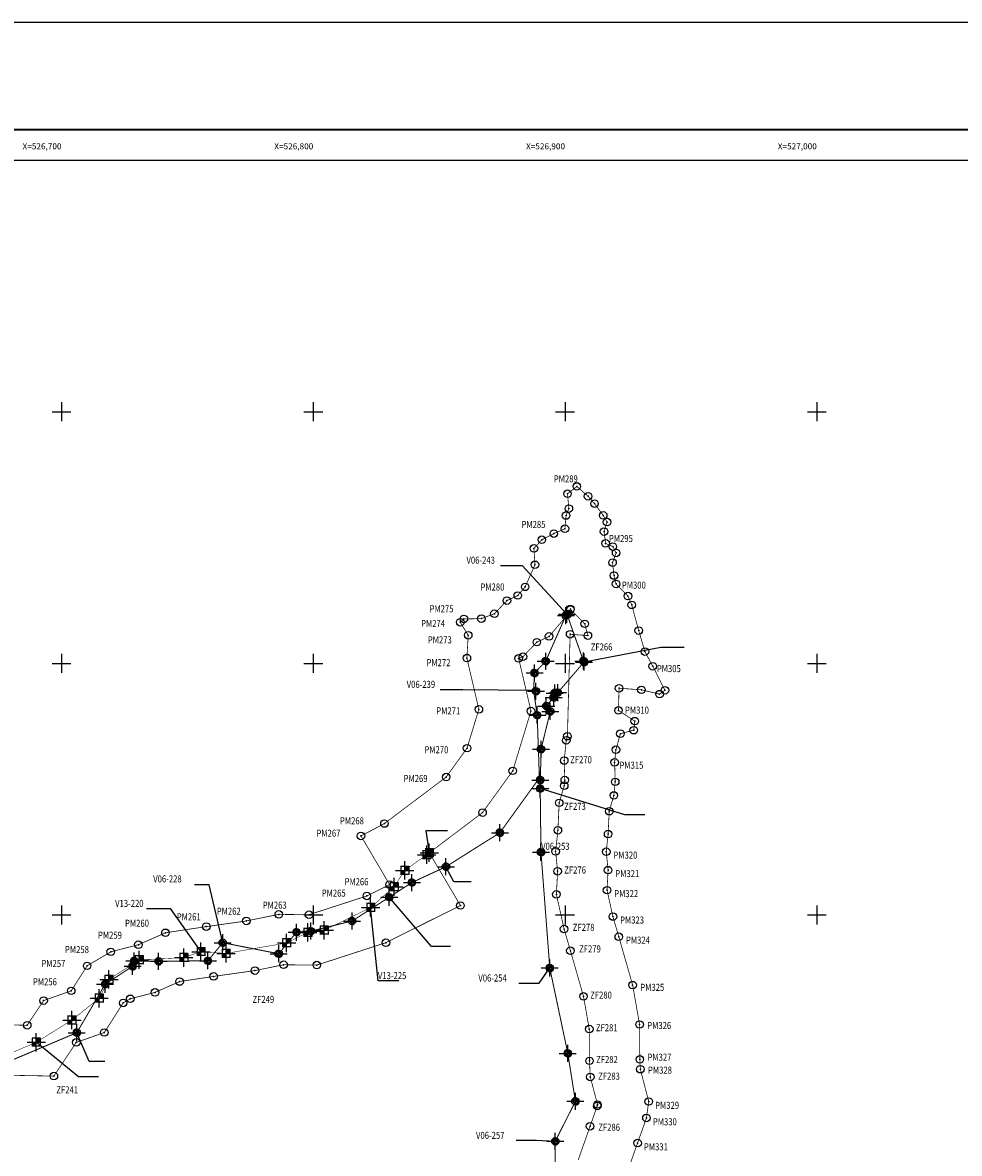
# Model space of a CAD drawing. Units: inches. Extents: x 526341 to 528949, y 2336755 to 2337655.
# Drawn here: x 526685 to 527057, y 2337205 to 2337655 of the extents above; entities that cross this region are included whole.
import ezdxf
from ezdxf.enums import TextEntityAlignment as Align

# ---------------------------------------------------------------- set-up
doc = ezdxf.new("R2010")
doc.units = ezdxf.units.IN
doc.header["$MEASUREMENT"] = 0
doc.header["$PDMODE"] = 32
doc.header["$PDSIZE"] = 3
doc.linetypes.add('OCULTA3', pattern=[0.45, 0.3, -0.15])
for name, color, linetype in [('CVL_RET_TX', 2, 'Continuous'), ('CVL_RETUTM', 7, 'Continuous'), ('MARGEN', 7, 'Continuous'), ('PM 2017', 1, 'Continuous'), ('PM 2017 NUM', 7, 'Continuous'), ('PM 2017 PTO', 7, 'Continuous'), ('ZF 2013', 6, 'RAYAMAS'), ('ZF 2013 NUM', 7, 'Continuous'), ('ZF 2013 PTO', 7, 'Continuous'), ('ZF 2017', 5, 'Continuous'), ('ZF 2017 NUM', 7, 'Continuous'), ('ZF 2017 PTO', 7, 'Continuous'), ('ZF DD QROO 2006 02', 134, 'OCULTA3'), ('ZF DD QROO 2006 NUM', 7, 'Continuous'), ('ZF DD QROO 2006 PTO', 7, 'Continuous')]:
    doc.layers.add(name, color=color, linetype=linetype)
doc.styles.add('MONOTXT4', font='monotxt4.shx')
doc.styles.add('ROMANA1', font='ROMANA1.shx')
doc.linetypes.add('RAYAMAS', pattern='A,0.6,["+",Standard,S=0.12,R=0,X=0.035,Y=-0.06],-0.15', length=0.75)

# ---------------------------------------------------------------- blocks, each defined once
blk = doc.blocks.new('NIV-99')
for p, q in [((-4.83, 0), (4.83, 0)), ((2.24, 2.1), (-2.24, 2.1)), ((-2.1, 2.24), (-2.1, -2.24)), ((0, -4.83), (0, 4.83)), ((2.1, 2.24), (2.1, -2.24)), ((2.24, -2.1), (-2.24, -2.1))]:
    blk.add_line(p, q)
for points in [[(-2.1, 0), (0, 0), (-2.1, -2.1), (0, -2.1)], [(0, 2.1), (2.1, 2.1), (0, 0), (2.1, 0)]]:
    blk.add_solid(points)
blk = doc.blocks.new('NIV-80')
h = blk.add_hatch(color=256)
h.dxf.hatch_style = 1
edge = h.paths.add_edge_path()
edge.add_line((0, 1.32), (0, 2.1))
edge.add_arc((0, 0), 2.1, 90, 180)
edge.add_line((-2.1, 0), (-1.32, 0))
edge.add_arc((0, 0), 1.32, 90, 180, ccw=False)
edge = h.paths.add_edge_path()
edge.add_line((0, 1.32), (0, 0))
edge.add_line((0, 0), (1.32, 0))
edge.add_arc((0, 0), 1.32, 360, 450)
edge = h.paths.add_edge_path()
edge.add_line((2.1, 0), (1.32, 0))
edge.add_arc((0, 0), 1.32, 270, 360, ccw=False)
edge.add_line((0, -1.32), (0, -2.1))
edge.add_arc((0, 0), 2.1, 270, 360)
edge = h.paths.add_edge_path()
edge.add_line((0, 0), (-1.32, 0))
edge.add_arc((0, 0), 1.32, 180, 270)
edge.add_line((0, -1.32), (0, 0))
for p, q in [((-4.83, 0), (4.83, 0)), ((0, -4.83), (0, 4.83))]:
    blk.add_line(p, q)
for points in [[(0, 1.32), (0, 2.1, 0.414214), (-2.1, 0), (-1.32, 0, -0.414214)], [(0, 0), (-1.32, 0, 0.414214), (0, -1.32)], [(0, 1.32), (0, 0), (1.32, 0, 0.414214)], [(2.1, 0), (1.32, 0, -0.414214), (0, -1.32), (0, -2.1, 0.414214)]]:
    blk.add_lwpolyline(points, format="xyb", close=True)
for radius in [2.1, 1.32]:
    blk.add_circle((0, 0), radius)
blk = doc.blocks.new('ARQ_MARG')
at = {"layer": 'Defpoints'}
blk.add_lwpolyline([(0, 0), (1, 0), (1, 1), (0, 1)], close=True, dxfattribs=at)

msp = doc.modelspace()

# ---------------------------------------------------------------- linework, layer by layer
at = {"layer": 'CVL_RETUTM'}
for p, q in [((526700, 2337503.75), (526700, 2337496.25)), ((526800, 2337503.75), (526800, 2337496.25)), ((526900, 2337503.75), (526900, 2337496.25)), ((527000, 2337503.75), (527000, 2337496.25)), ((526696.25, 2337500), (526703.75, 2337500)), ((526796.25, 2337500), (526803.75, 2337500)), ((526896.25, 2337500), (526903.75, 2337500)), ((526996.25, 2337500), (527003.75, 2337500)), ((526700, 2337403.75), (526700, 2337396.25)), ((526800, 2337403.75), (526800, 2337396.25)), ((526900, 2337403.75), (526900, 2337396.25)), ((527000, 2337403.75), (527000, 2337396.25)), ((526696.25, 2337400), (526703.75, 2337400)), ((526796.25, 2337400), (526803.75, 2337400)), ((526896.25, 2337400), (526903.75, 2337400)), ((526996.25, 2337400), (527003.75, 2337400)), ((526700, 2337303.75), (526700, 2337296.25)), ((526800, 2337303.75), (526800, 2337296.25)), ((526900, 2337303.75), (526900, 2337296.25)), ((527000, 2337303.75), (527000, 2337296.25)), ((526696.25, 2337300), (526703.75, 2337300)), ((526796.25, 2337300), (526803.75, 2337300)), ((526896.25, 2337300), (526903.75, 2337300)), ((526996.25, 2337300), (527003.75, 2337300))]:
    msp.add_line(p, q, dxfattribs=at)
at = {"layer": 'MARGEN', "color": 7, "linetype": 'Continuous', "const_width": 0.8}
msp.add_lwpolyline([(526374.3, 2337612.1), (527500.22, 2337612.1)], dxfattribs=at)
at = {"layer": 'MARGEN', "linetype": 'Continuous'}
msp.add_lwpolyline([(526400, 2337600), (527300, 2337600), (527300, 2336800), (526400, 2336800)], close=True, dxfattribs=at)
at = {"layer": 'MARGEN', "color": 7, "linetype": 'Continuous'}
msp.add_lwpolyline([(526400, 2337600), (527300, 2337600), (527300, 2336800), (526400, 2336800)], close=True, dxfattribs=at)
msp.add_lwpolyline([(526400, 2337600), (527300, 2337600), (527300, 2336800), (526400, 2336800)], close=True, dxfattribs=at)
msp.add_lwpolyline([(526400, 2337600), (527300, 2337600), (527300, 2336800), (526400, 2336800)], close=True, dxfattribs=at)
at = {"layer": 'PM 2017', "const_width": 0.3}
msp.add_lwpolyline([(526675.25, 2337256.36), (526686.36, 2337256.15), (526692.87, 2337265.96), (526703.83, 2337269.83), (526710.17, 2337279.78), (526719.54, 2337285.34), (526730.54, 2337288.17), (526741.27, 2337292.91), (526757.51, 2337295.36), (526773.4, 2337297.61), (526786.29, 2337300.22), (526798.33, 2337300.1), (526821.27, 2337307.55), (526830.32, 2337312.07), (526818.93, 2337331.39), (526828.26, 2337336.33), (526852.78, 2337354.82), (526861.06, 2337366.28), (526865.76, 2337381.72), (526861, 2337402.08), (526861.53, 2337411.16), (526858.38, 2337416.31), (526859.8, 2337417.63), (526866.76, 2337417.77), (526871.93, 2337419.72), (526876.9, 2337424.92), (526881.22, 2337426.96), (526884.15, 2337430.41), (526888.04, 2337439.17), (526887.63, 2337445.71), (526890.78, 2337449.12), (526895.54, 2337451.55), (526899.95, 2337453.52), (526900.39, 2337458.75), (526901.51, 2337461.49), (526900.97, 2337467.42), (526904.68, 2337470.3), (526909.12, 2337466.41), (526911.7, 2337463.48), (526915.15, 2337458.82), (526916.68, 2337456.15), (526915.47, 2337452.36), (526916.11, 2337447.66), (526918.97, 2337446.39), (526920.28, 2337443.86), (526918.86, 2337440.04), (526919.44, 2337434.9), (526920.27, 2337431.54), (526925, 2337426.73), (526926.47, 2337423.24), (526929.25, 2337413.02), (526931.73, 2337404.65), (526934.84, 2337398.84), (526939.69, 2337389.29), (526937.55, 2337387.77), (526930.32, 2337389.47), (526921.45, 2337390.1), (526921.22, 2337381.29), (526927.67, 2337377.03), (526927.26, 2337373.43), (526921.98, 2337372.05), (526920.21, 2337365.67), (526919.69, 2337360.64), (526919.92, 2337352.9), (526919.37, 2337347.49), (526917.54, 2337341.23), (526917.1, 2337332.13), (526916.36, 2337325.15), (526917.09, 2337317.81), (526916.68, 2337309.85), (526919, 2337299.36), (526921.34, 2337291.36), (526926.85, 2337272.11), (526929.6, 2337256.45), (526929.7, 2337242.6), (526929.9, 2337238.69), (526933.23, 2337225.86), (526932.33, 2337219.32), (526928.8, 2337209.35), (526925.24, 2337199.25)], dxfattribs=at)
at = {"layer": 'PM 2017 PTO'}
for p in [(526904.68, 2337470.31), (526900.97, 2337467.42), (526909.12, 2337466.41), (526901.51, 2337461.49), (526911.7, 2337463.48), (526900.39, 2337458.75), (526915.15, 2337458.82), (526916.68, 2337456.15), (526899.95, 2337453.52), (526915.47, 2337452.36), (526890.78, 2337449.12), (526895.54, 2337451.55), (526916.11, 2337447.66), (526887.63, 2337445.71), (526918.97, 2337446.39), (526920.28, 2337443.86), (526888.04, 2337439.17), (526918.86, 2337440.04), (526919.44, 2337434.9), (526884.15, 2337430.4), (526920.27, 2337431.54), (526876.9, 2337424.92), (526881.22, 2337426.96), (526925, 2337426.73), (526926.47, 2337423.24), (526858.38, 2337416.31), (526859.8, 2337417.63), (526866.76, 2337417.77), (526871.93, 2337419.73), (526861.53, 2337411.16), (526929.25, 2337413.02), (526931.73, 2337404.65), (526861, 2337402.08), (526934.84, 2337398.84), (526921.45, 2337390.1), (526930.32, 2337389.47), (526939.69, 2337389.29), (526937.55, 2337387.77), (526865.77, 2337381.72), (526921.22, 2337381.29), (526927.67, 2337377.03), (526921.98, 2337372.05), (526927.26, 2337373.43), (526861.06, 2337366.28), (526920.21, 2337365.67), (526919.69, 2337360.64), (526852.78, 2337354.82), (526919.92, 2337352.9), (526919.37, 2337347.49), (526917.54, 2337341.23), (526828.26, 2337336.33), (526818.93, 2337331.4), (526917.1, 2337332.12), (526916.36, 2337325.15), (526917.09, 2337317.81), (526830.32, 2337312.07), (526916.68, 2337309.85), (526821.27, 2337307.55), (526786.29, 2337300.22), (526798.33, 2337300.1), (526919, 2337299.36), (526757.51, 2337295.36), (526773.4, 2337297.6), (526741.27, 2337292.91), (526921.34, 2337291.36), (526719.54, 2337285.34), (526730.54, 2337288.17), (526710.17, 2337279.78), (526926.85, 2337272.11), (526703.83, 2337269.83), (526692.87, 2337265.96), (526686.36, 2337256.15), (526929.6, 2337256.45), (526929.7, 2337242.6), (526929.9, 2337238.69), (526933.23, 2337225.86), (526932.33, 2337219.32), (526928.8, 2337209.35)]:
    msp.add_point(p, dxfattribs=at)
at = {"layer": 'ZF 2013', "ltscale": 10, "const_width": 0.2}
msp.add_lwpolyline([(526677.67, 2337244.13), (526689.97, 2337249.4), (526704.11, 2337258.21), (526714.96, 2337266.89), (526718.82, 2337274.39), (526730.87, 2337282.15), (526748.53, 2337283.04), (526755.38, 2337285.4), (526765.33, 2337284.7), (526789.39, 2337288.87), (526797.83, 2337293.07), (526804.36, 2337293.92), (526822.78, 2337302.95), (526832.08, 2337311.19), (526836.31, 2337317.7), (526845.05, 2337323.94), (526846.08, 2337324.72)], dxfattribs=at)
at = {"layer": 'ZF 2013 NUM'}
for p, q in [((526853.31, 2337333.45), (526844.66, 2337333.45)), ((526844.66, 2337333.45), (526846.08, 2337324.72)), ((526733.74, 2337302.56), (526743.11, 2337302.56)), ((526743.11, 2337302.56), (526755.38, 2337285.4)), ((526825.77, 2337273.84), (526822.78, 2337302.95)), ((526833.92, 2337273.84), (526825.77, 2337273.84)), ((526706.67, 2337235.69), (526689.97, 2337249.4)), ((526714.71, 2337235.69), (526706.67, 2337235.69))]:
    msp.add_line(p, q, dxfattribs=at)
at = {"layer": 'ZF 2017', "const_width": 0.3}
msp.add_lwpolyline([(526676.87, 2337236.33), (526696.95, 2337235.95), (526705.84, 2337249.33), (526716.99, 2337253.27), (526724.47, 2337265.01), (526727.29, 2337266.68), (526737.12, 2337269.21), (526746.9, 2337273.53), (526760.4, 2337275.57), (526776.8, 2337277.89), (526788.2, 2337280.2), (526801.4, 2337280.07), (526828.87, 2337288.99), (526858.43, 2337303.76), (526846.08, 2337324.72), (526867.22, 2337340.67), (526879.22, 2337357.27), (526886.46, 2337381.04), (526881.56, 2337401.99), (526883.25, 2337402.63), (526888.78, 2337408.41), (526893.66, 2337410.71), (526901.26, 2337419.65), (526902.12, 2337421.59), (526902.16, 2337421.42), (526907.8, 2337415.7), (526909.06, 2337411.04), (526902.02, 2337411.54), (526900.94, 2337371.04), (526900.49, 2337369.41), (526899.65, 2337361.37), (526899.89, 2337353.62), (526899.66, 2337351.35), (526897.67, 2337344.56), (526897.15, 2337333.66), (526896.26, 2337325.23), (526897.04, 2337317.34), (526896.56, 2337308.17), (526899.62, 2337294.38), (526902.13, 2337285.8), (526907.33, 2337267.61), (526909.62, 2337254.64), (526909.7, 2337242.01), (526910.03, 2337235.63), (526912.88, 2337224.67), (526912.79, 2337224.07), (526909.94, 2337216.01), (526905.21, 2337202.59)], dxfattribs=at)
at = {"layer": 'ZF 2017 PTO'}
for p in [(526902.12, 2337421.59), (526902.16, 2337421.42), (526901.26, 2337419.65), (526907.8, 2337415.7), (526902.02, 2337411.54), (526888.78, 2337408.41), (526893.66, 2337410.71), (526909.06, 2337411.04), (526883.25, 2337402.63), (526881.56, 2337401.99), (526886.46, 2337381.04), (526900.94, 2337371.04), (526900.49, 2337369.41), (526879.22, 2337357.27), (526899.66, 2337361.37), (526899.89, 2337353.62), (526899.66, 2337351.35), (526897.67, 2337344.56), (526867.22, 2337340.67), (526897.15, 2337333.66), (526846.08, 2337324.72), (526896.26, 2337325.23), (526897.04, 2337317.34), (526896.56, 2337308.17), (526858.43, 2337303.76), (526899.62, 2337294.38), (526828.87, 2337288.98), (526902.13, 2337285.79), (526776.8, 2337277.89), (526788.2, 2337280.2), (526801.4, 2337280.07), (526746.9, 2337273.53), (526760.4, 2337275.57), (526737.12, 2337269.21), (526907.33, 2337267.61), (526724.47, 2337265.01), (526727.29, 2337266.68), (526909.62, 2337254.64), (526716.99, 2337253.27), (526705.84, 2337249.33), (526909.7, 2337242.01), (526696.95, 2337235.95), (526910.03, 2337235.63), (526912.79, 2337224.07), (526912.88, 2337224.67), (526909.94, 2337216.01)]:
    msp.add_point(p, dxfattribs=at)
at = {"layer": 'ZF DD QROO 2006 02', "ltscale": 15, "const_width": 0.4}
msp.add_lwpolyline([(526676.92, 2337240.86), (526706.06, 2337253.19), (526717.32, 2337272.47), (526728.2, 2337279.59), (526728.86, 2337281.72), (526738.56, 2337281.57), (526758.14, 2337281.77), (526764, 2337288.97), (526786.27, 2337284.57), (526793.35, 2337293.15), (526799.05, 2337293.58), (526815.39, 2337297.59), (526830.16, 2337307.04), (526839.17, 2337312.89), (526852.7, 2337319.17), (526874.13, 2337332.7), (526889.81, 2337354.46), (526888.93, 2337379.42), (526887.48, 2337389.31), (526887.87, 2337396.17), (526892.3, 2337400.83), (526900.33, 2337418.99), (526900.77, 2337419.51), (526907.31, 2337400.93), (526907.55, 2337400.53), (526897.15, 2337388.4), (526895.9, 2337388.17), (526895.49, 2337386.47), (526892.55, 2337383.04), (526894.13, 2337380.91), (526890.46, 2337365.86), (526890.13, 2337350.23), (526890.43, 2337324.94), (526893.93, 2337278.92), (526901.09, 2337244.98), (526904.11, 2337225.93), (526896.12, 2337210.05), (526896.01, 2337174.72)], dxfattribs=at)
at = {"layer": 'ZF DD QROO 2006 NUM'}
for p, q in [((526874.35, 2337438.9), (526882.92, 2337438.9)), ((526882.92, 2337438.9), (526900.77, 2337419.51)), ((526938.1, 2337406.27), (526907.55, 2337400.53)), ((526947.29, 2337406.27), (526938.1, 2337406.27)), ((526850.37, 2337389.62), (526859.34, 2337389.62)), ((526859.34, 2337389.62), (526887.48, 2337389.31)), ((526923.79, 2337339.81), (526890.13, 2337350.23)), ((526931.64, 2337339.81), (526923.79, 2337339.81)), ((526855.88, 2337313.15), (526852.7, 2337319.17)), ((526758.7, 2337312.02), (526752.79, 2337312.02)), ((526764, 2337288.97), (526758.7, 2337312.02)), ((526862.68, 2337313.15), (526855.88, 2337313.15)), ((526846.99, 2337287.48), (526830.16, 2337307.04)), ((526854.56, 2337287.48), (526846.99, 2337287.48)), ((526889.69, 2337272.89), (526893.93, 2337278.92)), ((526881.67, 2337272.89), (526889.69, 2337272.89)), ((526711.01, 2337241.74), (526706.06, 2337253.19)), ((526717.25, 2337241.74), (526711.01, 2337241.74)), ((526880.61, 2337210.44), (526888.53, 2337210.44)), ((526888.53, 2337210.44), (526896.12, 2337210.04))]:
    msp.add_line(p, q, dxfattribs=at)

# ---------------------------------------------------------------- block references
at = {"layer": 'Defpoints', "color": 7, "xscale": 1200, "yscale": 900, "zscale": 1200}
msp.add_blockref('ARQ_MARG', (526340.57, 2336754.66), dxfattribs=at)
at = {"layer": 'ZF 2013 PTO', "xscale": 0.75, "yscale": 0.75, "zscale": 0.75}
for p in [(526845.05, 2337323.94), (526846.08, 2337324.72), (526836.31, 2337317.69), (526832.08, 2337311.19), (526822.78, 2337302.95), (526797.83, 2337293.07), (526804.36, 2337293.92), (526789.39, 2337288.87), (526755.38, 2337285.4), (526765.33, 2337284.69), (526730.87, 2337282.15), (526748.53, 2337283.04), (526718.82, 2337274.39), (526714.96, 2337266.89), (526704.11, 2337258.21), (526689.97, 2337249.4)]:
    msp.add_blockref('NIV-99', p, dxfattribs=at)
at = {"layer": 'ZF DD QROO 2006 PTO', "xscale": 0.7, "yscale": 0.7, "zscale": 0.7}
for p in [(526900.33, 2337418.99), (526900.77, 2337419.51), (526892.3, 2337400.83), (526907.31, 2337400.93), (526907.55, 2337400.53), (526887.87, 2337396.17), (526888.45, 2337388.91), (526895.9, 2337388.17), (526897.15, 2337388.4), (526892.55, 2337383.04), (526895.49, 2337386.46), (526888.93, 2337379.42), (526894.13, 2337380.91), (526890.46, 2337365.86), (526890.14, 2337353.61), (526890.14, 2337350.23), (526874.12, 2337332.7), (526890.43, 2337324.94), (526852.7, 2337319.17), (526839.17, 2337312.89), (526830.16, 2337307.04), (526815.39, 2337297.59), (526793.35, 2337293.15), (526799.05, 2337293.58), (526764, 2337288.97), (526786.27, 2337284.57), (526728.2, 2337279.59), (526728.86, 2337281.72), (526738.56, 2337281.57), (526758.14, 2337281.77), (526893.93, 2337278.92), (526717.32, 2337272.47), (526706.06, 2337253.19), (526901.09, 2337244.98), (526904.11, 2337225.93), (526896.12, 2337210.04)]:
    msp.add_blockref('NIV-80', p, dxfattribs=at)

# ---------------------------------------------------------------- texts
at = {"layer": 'CVL_RET_TX', "color": 7, "style": 'ROMANA1'}
for s, p in [('X=526,700', (526700, 2337605.49)), ('X=526,800', (526800, 2337605.49)), ('X=526,900', (526900, 2337605.49)), ('X=527,000', (527000, 2337605.49))]:
    msp.add_text(s, height=2.4, dxfattribs=at).set_placement(p, align=Align.MIDDLE_RIGHT)
at = {"layer": 'PM 2017 NUM', "style": 'MONOTXT4', "width": 0.8}
for s, p in [('PM289', (526895.54, 2337471.04)), ('PM285', (526882.7, 2337452.91)), ('PM295', (526917.43, 2337447.34)), ('PM280', (526866.39, 2337428.07)), ('PM300', (526922.56, 2337428.81)), ('PM275', (526846.17, 2337419.4)), ('PM274', (526842.82, 2337413.55)), ('PM273', (526845.49, 2337407.06)), ('PM272', (526844.96, 2337397.99)), ('PM305', (526936.46, 2337395.63)), ('PM271', (526848.86, 2337378.84)), ('PM310', (526923.81, 2337379.14)), ('PM270', (526844.15, 2337363.4)), ('PM315', (526921.6, 2337357.23)), ('PM269', (526835.87, 2337351.94)), ('PM268', (526810.59, 2337335.14)), ('PM267', (526801.26, 2337330.2)), ('PM320', (526919.22, 2337321.51)), ('PM266', (526812.4, 2337310.91)), ('PM321', (526919.95, 2337314.16)), ('PM265', (526803.35, 2337306.39)), ('PM322', (526919.53, 2337306.2)), ('PM263', (526779.92, 2337301.63)), ('PM261', (526745.77, 2337296.96)), ('PM262', (526761.66, 2337299.21)), ('PM260', (526725.21, 2337294.42)), ('PM323', (526921.86, 2337295.71)), ('PM259', (526714.48, 2337289.68)), ('PM324', (526924.2, 2337287.71)), ('PM258', (526701.37, 2337283.97)), ('PM257', (526692, 2337278.41)), ('PM256', (526688.64, 2337271.15)), ('PM325', (526929.89, 2337268.96)), ('PM326', (526932.65, 2337253.8)), ('PM327', (526932.74, 2337241.18)), ('PM328', (526932.95, 2337236.04)), ('PM329', (526935.78, 2337222.06)), ('PM330', (526934.88, 2337215.52)), ('PM331', (526931.35, 2337205.55))]:
    msp.add_text(s, height=2.8, dxfattribs=at).set_placement(p, align=Align.BOTTOM_LEFT)
at = {"layer": 'ZF 2013 NUM', "style": 'MONOTXT4', "width": 0.8}
for s, p in [('V13-220', (526721.28, 2337302.32)), ('V13-225', (526825.66, 2337273.62))]:
    msp.add_text(s, height=2.8, dxfattribs=at).set_placement(p, align=Align.BOTTOM_LEFT)
at = {"layer": 'ZF 2017 NUM', "style": 'MONOTXT4', "width": 0.8}
for s, p in [('ZF266', (526910.2, 2337404.24)), ('ZF270', (526902.03, 2337359.42)), ('ZF273', (526899.62, 2337340.89)), ('ZF276', (526899.67, 2337315.59)), ('ZF278', (526903.07, 2337292.81)), ('ZF279', (526905.58, 2337284.22)), ('ZF280', (526909.98, 2337265.87)), ('ZF249', (526775.86, 2337264.17)), ('ZF281', (526912.26, 2337252.9)), ('ZF282', (526912.35, 2337240.27)), ('ZF283', (526913.14, 2337233.66)), ('ZF241', (526697.94, 2337228.22)), ('ZF286', (526913.19, 2337213.35))]:
    msp.add_text(s, height=2.8, dxfattribs=at).set_placement(p, align=Align.BOTTOM_LEFT)
at = {"layer": 'ZF DD QROO 2006 NUM', "style": 'MONOTXT4', "width": 0.8}
for s, p in [('V06-243', (526860.84, 2337438.74)), ('V06-239', (526837.1, 2337389.38)), ('V06-253', (526890.5, 2337325.01)), ('V06-228', (526736.41, 2337312.04)), ('V06-254', (526865.55, 2337272.66)), ('V06-257', (526864.62, 2337210.12))]:
    msp.add_text(s, height=2.8, dxfattribs=at).set_placement(p, align=Align.BOTTOM_LEFT)

doc.saveas('drawing.dxf')
